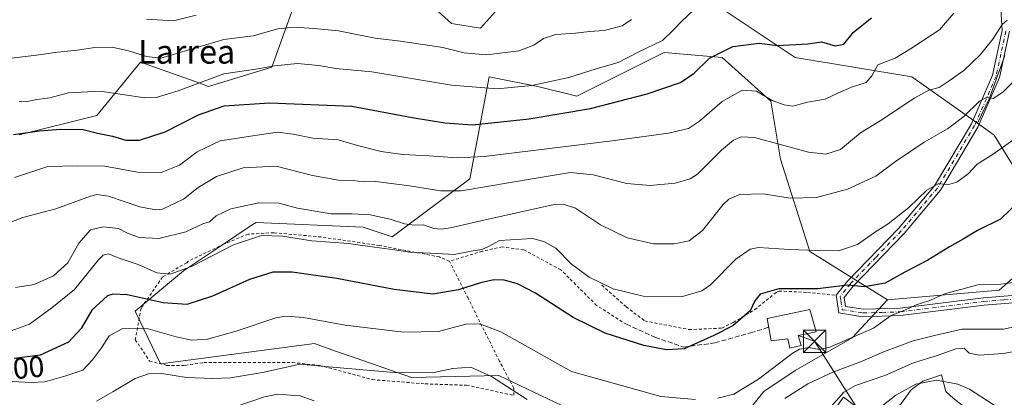
# Model space of a CAD drawing. Units: metres. Extents: x 620197 to 623625, y 4780389 to 4782763.
# Drawn here: x 620795 to 621127, y 4782417 to 4782544 of the extents above; entities that cross this region are included whole.
import ezdxf
from ezdxf.enums import TextEntityAlignment as Align

# ---------------------------------------------------------------- set-up
doc = ezdxf.new("R2010")
doc.units = ezdxf.units.M
doc.header["$MEASUREMENT"] = 0
for name, pattern in [('DGN Style 2', [1.6480167562047852, 0.988810053722871, -0.6592067024819142]), ('DGN Style 3', [2.307223458686699, 1.648016756204785, -0.6592067024819142]), ('DGN Style 4', [2.6384748266838614, 1.318413404963828, -0.6592067024819142, 0.001648016756204785, -0.6592067024819142])]:
    doc.linetypes.add(name, pattern=pattern)
for name, color, linetype, lineweight in [('Alambrada', 7, 'DGN Style 2', 0), ('Arbolado forestal CxS', 92, 'Continuous', 0), ('Comarca CxS', 21, 'Continuous', 0), ('Comunidad Autónoma CxS', 142, 'Continuous', 0), ('Corriente natural Cxs', 4, 'Continuous', 13), ('Curva de nivel maestra', 30, 'Continuous', 30), ('Curva de nivel normal', 30, 'Continuous', 0), ('Depósito de agua Cxs', 142, 'Continuous', 0), ('Municipio CxS', 4, 'Continuous', 0), ('Muro lineal', 1, 'DGN Style 3', 13), ('Pastizal CxS', 92, 'Continuous', 0), ('Pista pavimentada Cxs', 135, 'Continuous', 0), ('Pista pavimentada eje', 135, 'DGN Style 4', 0), ('Prado CxS', 92, 'Continuous', 0), ('Provincia CxS', 1, 'Continuous', 0), ('Rótulo de curva de nivel directora', 7, 'Continuous', 0), ('Tendido', 6, 'Continuous', 0), ('Texto cartográfico', 7, 'Continuous', 0), ('Torre de tendido puntual', 7, 'Continuous', 0)]:
    doc.layers.add(name, color=color, linetype=linetype, lineweight=lineweight)
doc.styles.add('Style-Arial', font='txt')

# ---------------------------------------------------------------- blocks, each defined once
blk = doc.blocks.new('*U8')
at = {"layer": 'Arbolado forestal CxS', "color": 92, "linetype": 'Continuous', "lineweight": 0}
for points in [[(621109.6190999999, 4782416.4345, 378.7357000000048), (621107.0966999996, 4782418.6415, 379.2736000000005), (621105.6120999996, 4782424.2707, 381.4177999999956), (621099.4243000001, 4782422.124500001, 380.7869000000064), (621095.4101, 4782419.254899999, 380.0693000000028), (621091.8268999998, 4782414.285300001, 378.9094000000041)], [(621080.9275000002, 4782410.4439, 381.0377000000008), (621072.6222999999, 4782416.715700001, 385.6388000000007), (621070.2467, 4782413.4615, 384.9045000000042)], [(621038.2631000001, 4782409.3619, 392.4282999999996), (621045.8517000005, 4782418.701099999, 393.9566999999952), (621056.3574999999, 4782425.705700001, 393.5546000000031), (621075.6201, 4782436.7961, 395.4802999999956), (621087.4408999998, 4782449.5397, 398.0970999999991), (621125.0538999997, 4782452.8103, 394.2265999999945), (621138.1365, 4782464.258300001, 395.6561999999976)], [(621136.5015000004, 4782483.881899999, 399.5412999999971), (621123.4181000004, 4782505.1413, 407.3365000000049), (621117.7830999997, 4782509.119100001, 409.0654000000068), (621121.7323000003, 4782517.346899999, 410.4333999999944), (621126.9858999997, 4782531.939300001, 413.2271999999939)]]:
    blk.add_polyline3d(points, dxfattribs=at)
blk = doc.blocks.new('*U11')
at = {"layer": 'Arbolado forestal CxS', "color": 92, "linetype": 'Continuous', "lineweight": 0}
for points in [[(621031.8393000001, 4782547.659299999, 429.5460000000021), (621056.3689000001, 4782531.3059, 424.3365999999951), (621095.6180999996, 4782524.765500001, 417.8475000000035), (621117.7830999997, 4782509.119100001, 409.0654000000068), (621123.4181000004, 4782505.1413, 407.3365000000049), (621136.5015000004, 4782483.881899999, 399.5412999999971)], [(621138.1365, 4782464.258300001, 395.6561999999976), (621125.0538999997, 4782452.8103, 394.2265999999945), (621087.4408999998, 4782449.5397, 398.0970999999991), (621061.2757000001, 4782465.8935, 405.5580999999947), (621051.4634999996, 4782496.9649, 414.0479999999953), (621048.1936999997, 4782516.587900001, 419.9294999999984), (621031.8393000001, 4782531.3059, 424.798299999995), (621012.2163000006, 4782532.943299999, 429.521900000007), (620982.7805000005, 4782518.222899999, 428.1612000000023), (620969.6967000002, 4782521.4937, 430.7562000000034), (620953.8843, 4782524.6569, 432.4655999999959), (620953.3435000004, 4782524.765100001, 432.5106999999989), (620946.8025000002, 4782490.4221, 417.8705000000046), (620920.6375000002, 4782470.798699999, 407.9064999999973), (620910.8249000004, 4782474.069300001, 408.3698000000004), (620874.8479000004, 4782475.7039, 407.7663999999932), (620873.5305000005, 4782474.8257, 407.520199999999), (620863.1864999998, 4782467.9299, 406.2459999999992), (620850.3174999999, 4782459.3509, 405.7516000000033), (620834.0686999997, 4782445.7227, 398.1598999999987), (620842.6146999998, 4782427.973300001, 391.5277999999962), (620894.4720999999, 4782434.8211, 392.9618999999948), (620901.5998999998, 4782432.326300001, 392.5387000000046), (620908.4546999997, 4782429.927300001, 392.132500000007), (620927.1782999998, 4782423.3739, 390.3068999999959), (620956.5543000001, 4782424.0887, 391.1670000000013), (620982.4886999996, 4782411.749100001, 391.4024000000064)], [(620795.0340999998, 4782505.186100001, 425.5871000000043), (620821.1989000002, 4782511.7281, 427.1217000000034), (620835.9171000002, 4782529.7163, 434.6092999999965), (620855.8919000002, 4782522.581900001, 430.7363999999943), (620858.8113000002, 4782521.5393, 429.6391000000004), (620880.0707, 4782528.081499999, 430.6236000000063), (620888.2474999996, 4782550.975500001, 439.9440999999933)], [(620922.5900999998, 4782559.1527, 443.5920000000042), (620940.5784999998, 4782542.799900001, 438.5780999999988), (620950.3903000001, 4782541.163699999, 438.4315999999963), (620963.4722999996, 4782555.8817, 442.0880000000034)]]:
    blk.add_polyline3d(points, dxfattribs=at)
blk = doc.blocks.new('*U12')
at = {"layer": 'Pastizal CxS', "color": 92, "linetype": 'Continuous', "lineweight": 0}
blk.add_polyline3d([(620982.4886999996, 4782411.749100001, 391.4024000000064), (620956.5543000001, 4782424.0887, 391.1670000000013), (620927.1782999998, 4782423.3739, 390.3068999999959), (620908.4546999997, 4782429.927300001, 392.132500000007), (620901.5998999998, 4782432.326300001, 392.5387000000046), (620894.4720999999, 4782434.8211, 392.9618999999948), (620842.6146999998, 4782427.973300001, 391.5277999999962), (620834.0686999997, 4782445.7227, 398.1598999999987), (620850.3174999999, 4782459.3509, 405.7516000000033), (620863.1864999998, 4782467.9299, 406.2459999999992), (620873.5305000005, 4782474.8257, 407.520199999999), (620874.8479000004, 4782475.7039, 407.7663999999932), (620910.8249000004, 4782474.069300001, 408.3698000000004), (620920.6375000002, 4782470.798699999, 407.9064999999973), (620946.8025000002, 4782490.4221, 417.8705000000046), (620953.3435000004, 4782524.765100001, 432.5106999999989), (620953.8843, 4782524.6569, 432.4655999999959), (620969.6967000002, 4782521.4937, 430.7562000000034), (620982.7805000005, 4782518.222899999, 428.1612000000023), (621012.2163000006, 4782532.943299999, 429.521900000007), (621031.8393000001, 4782531.3059, 424.798299999995), (621048.1936999997, 4782516.587900001, 419.9294999999984), (621051.4634999996, 4782496.9649, 414.0479999999953), (621061.2757000001, 4782465.8935, 405.5580999999947), (621087.4408999998, 4782449.5397, 398.0970999999991), (621075.6201, 4782436.7961, 395.4802999999956), (621056.3574999999, 4782425.705700001, 393.5546000000031), (621045.8517000005, 4782418.701099999, 393.9566999999952), (621038.2631000001, 4782409.3619, 392.4282999999996)], dxfattribs=at)
blk = doc.blocks.new('*U24')
at = {"layer": 'Prado CxS', "color": 92, "linetype": 'Continuous', "lineweight": 0}
blk.add_polyline3d([(621126.9858999997, 4782531.939300001, 413.2271999999939), (621121.7323000003, 4782517.346899999, 410.4333999999944), (621117.7830999997, 4782509.119100001, 409.0654000000068), (621095.6180999996, 4782524.765500001, 417.8475000000035), (621056.3689000001, 4782531.3059, 424.3365999999951), (621031.8393000001, 4782547.659299999, 429.5460000000021)], dxfattribs=at)
blk = doc.blocks.new('5TTEND')
at = {"layer": 'Corriente natural Cxs', "color": 7, "linetype": 'Continuous', "lineweight": 0}
for p, q in [((-0.375, 0.3754), (0.375, -0.3746)), ((0.3720000000000001, 0.3784000000000001), (-0.3720000000000001, -0.3776))]:
    blk.add_line(p, q, dxfattribs=at)
at = {"layer": 'Corriente natural Cxs', "color": 7, "linetype": 'Continuous', "lineweight": 0, "flags": 128}
blk.add_lwpolyline([(-0.375, -0.3746), (0.375, -0.3746), (0.375, 0.3754), (-0.375, 0.3754), (-0.3720000000000001, -0.3776)], dxfattribs=at)

msp = doc.modelspace()

# ---------------------------------------------------------------- linework, layer by layer
at = {"layer": 'Alambrada', "color": 7, "linetype": 'DGN Style 2', "lineweight": 0}
for points in [[(620939.9301000005, 4782462.600099999, 407.1680999999954), (620936.5701000001, 4782464.040100001, 408.8960999999982), (620916.3701, 4782467.890100001, 410.7541000000056), (620896.6501000002, 4782470.770099999, 411.8043000000035), (620880.7701000003, 4782472.210100001, 409.2926000000007), (620872.1201, 4782471.7301, 412.281799999997), (620863.9401000004, 4782468.370100001, 407.1215999999986), (620851.9200999998, 4782462.590100001, 418.1622999999963), (620851.4401000004, 4782462.110099999, 418.413400000005), (620843.2600999996, 4782457.300100001, 422.1772000000056), (620836.0500999996, 4782446.720100001, 414.343200000003), (620834.1201, 4782436.140100001, 409.5130999999965), (620838.9401000004, 4782428.920100001, 399.4732999999979), (620844.7100999998, 4782427.4801, 394.6037999999971), (620850.9600999998, 4782427.4801, 393.638300000006), (620857.2100999998, 4782428.440099999, 393.9649000000064), (620887.0301000001, 4782428.450099999, 394.9706000000006), (620896.1700999998, 4782427.4901, 392.7375000000029), (620913.9700999996, 4782422.6801, 392.1827000000048), (620931.7600999996, 4782421.2401, 391.8377999999939), (620945.7100999998, 4782420.7601, 392.9893000000012), (620961.5800999999, 4782417.390100001, 394.081600000005), (620961.5800999999, 4782419.800100001, 393.0681000000041), (620956.7701000003, 4782428.940099999, 392.7427000000025), (620946.1901000004, 4782450.100099999, 398.6940999999933), (620939.9301000005, 4782462.600099999, 407.1680999999954)], [(620999.5100999996, 4782441.3301, 402.5948000000063), (620989.4700999996, 4782447.700099999, 420.2623000000021), (620977.4501, 4782459.720100001, 405.3702999999951), (620964.9401000004, 4782466.450099999, 404.321100000001), (620957.7301000003, 4782467.4101, 411.1138000000064), (620950.9901000002, 4782465.970100001, 411.5755000000063), (620939.9301000005, 4782462.600099999, 407.1680999999954)], [(620991.2901, 4782454.470100001, 420.1959000000061), (620999.4700999996, 4782447.2601, 408.2964999999967), (621005.7200999996, 4782442.450099999, 402.7771999999969), (621020.6300999997, 4782439.5601, 401.8766999999934), (621031.6901000004, 4782440.040100001, 400.9137999999948), (621035.5401, 4782441.970100001, 400.7547999999952), (621042.7600999996, 4782446.300100001, 399.7786000000052), (621049.9700999996, 4782452.0701, 399.992499999993), (621050.9301000005, 4782452.550100001, 400.0966000000044), (621060.5500999996, 4782452.0701, 400.3041999999987), (621070.1700999998, 4782451.110099999, 402.8274999999995)]]:
    msp.add_polyline3d(points, dxfattribs=at)
at = {"layer": 'Arbolado forestal CxS', "color": 92, "linetype": 'Continuous', "lineweight": 0}
for points in [[(620922.5900999998, 4782559.1527, 443.5920000000042), (620940.5784999998, 4782542.799900001, 438.5780999999988), (620950.3903000001, 4782541.163699999, 438.4315999999963), (620963.4722999996, 4782555.8817, 442.0880000000034)], [(620795.0340999998, 4782505.186100001, 425.5871000000043), (620821.1989000002, 4782511.7281, 427.1217000000034), (620835.9171000002, 4782529.7163, 434.6092999999965), (620855.8919000002, 4782522.581900001, 430.7363999999943), (620858.8113000002, 4782521.5393, 429.6391000000004), (620880.0707, 4782528.081499999, 430.6236000000063), (620888.2474999996, 4782550.975500001, 439.9440999999933)], [(621031.8393000001, 4782547.659299999, 429.5460000000021), (621056.3689000001, 4782531.3059, 424.3365999999951), (621095.6180999996, 4782524.765500001, 417.8475000000035), (621117.7830999997, 4782509.119100001, 409.0654000000068)], [(621087.4408999998, 4782449.5397, 398.0970999999991), (621061.2757000001, 4782465.8935, 405.5580999999947), (621051.4634999996, 4782496.9649, 414.0479999999953), (621048.1936999997, 4782516.587900001, 419.9294999999984), (621031.8393000001, 4782531.3059, 424.798299999995), (621012.2163000006, 4782532.943299999, 429.521900000007), (620982.7805000005, 4782518.222899999, 428.1612000000023), (620969.6967000002, 4782521.4937, 430.7562000000034), (620953.8843, 4782524.6569, 432.4655999999959), (620953.3435000004, 4782524.765100001, 432.5106999999989), (620946.8025000002, 4782490.4221, 417.8705000000046), (620920.6375000002, 4782470.798699999, 407.9064999999973), (620910.8249000004, 4782474.069300001, 408.3698000000004), (620874.8479000004, 4782475.7039, 407.7663999999932), (620873.5305000005, 4782474.8257, 407.520199999999), (620863.1864999998, 4782467.9299, 406.2459999999992), (620850.3174999999, 4782459.3509, 405.7516000000033), (620834.0686999997, 4782445.7227, 398.1598999999987), (620842.6146999998, 4782427.973300001, 391.5277999999962), (620894.4720999999, 4782434.8211, 392.9618999999948), (620901.5998999998, 4782432.326300001, 392.5387000000046), (620908.4546999997, 4782429.927300001, 392.132500000007), (620927.1782999998, 4782423.3739, 390.3068999999959), (620956.5543000001, 4782424.0887, 391.1670000000013), (620982.4886999996, 4782411.749100001, 391.4024000000064)], [(621126.9858999997, 4782531.939300001, 413.2271999999939), (621121.7323000003, 4782517.346899999, 410.4333999999944), (621117.7830999997, 4782509.119100001, 409.0654000000068)], [(621117.7830999997, 4782509.119100001, 409.0654000000068), (621123.4181000004, 4782505.1413, 407.3365000000049), (621136.5015000004, 4782483.881899999, 399.5412999999971), (621138.1365, 4782464.258300001, 395.6561999999976), (621125.0538999997, 4782452.8103, 394.2265999999945), (621087.4408999998, 4782449.5397, 398.0970999999991)], [(621087.4408999998, 4782449.5397, 398.0970999999991), (621075.6201, 4782436.7961, 395.4802999999956), (621056.3574999999, 4782425.705700001, 393.5546000000031), (621045.8517000005, 4782418.701099999, 393.9566999999952), (621038.2631000001, 4782409.3619, 392.4282999999996), (621030.6754999999, 4782399.439099999, 389.2958999999973), (621014.3318999996, 4782399.439099999, 389.3359000000055), (621012.3459000001, 4782390.504899999, 384.2256000000052), (621011.9962999999, 4782388.932499999, 383.2912999999971), (621019.0011, 4782382.5123, 381.0639999999985), (621043.5166999997, 4782383.679099999, 380.8987000000052), (621062.0289000003, 4782393.063100001, 380.3989000000001)], [(621113.6552999998, 4782413.2839, 378.3730000000069), (621109.6190999999, 4782416.4345, 378.7357000000048), (621107.0966999996, 4782418.6415, 379.2736000000005), (621105.6120999996, 4782424.2707, 381.4177999999956), (621099.4243000001, 4782422.124500001, 380.7869000000064), (621095.4101, 4782419.254899999, 380.0693000000028), (621091.8268999998, 4782414.285300001, 378.9094000000041), (621084.3957000002, 4782409.4979, 379.7309999999998), (621080.9275000002, 4782410.4439, 381.0377000000008), (621072.6222999999, 4782416.715700001, 385.6388000000007), (621070.2467, 4782413.4615, 384.9045000000042), (621068.1410999997, 4782410.054300001, 384.2789000000048), (621066.4769000001, 4782406.0811, 383.2406999999948), (621065.0636999998, 4782402.642899999, 382.3806999999942), (621063.4477000004, 4782398.188100001, 381.3806999999942), (621062.0289000003, 4782393.063100001, 380.3989000000001)]]:
    msp.add_polyline3d(points, dxfattribs=at)
at = {"layer": 'Comarca CxS', "color": 21, "linetype": 'Continuous', "lineweight": 0}
msp.add_3dface([(623625.1400009498, 4780449.589982165), (620238.0400009258, 4780388.929982164), (620197.1400009242, 4782702.509982143), (623583.1200009505, 4782763.199982142)], dxfattribs=at)
at = {"layer": 'Comunidad Autónoma CxS', "color": 142, "linetype": 'Continuous', "lineweight": 0}
msp.add_3dface([(623625.1400009498, 4780449.589982165), (620238.0400009258, 4780388.929982164), (620197.1400009242, 4782702.509982143), (623583.1200009505, 4782763.199982142)], dxfattribs=at)
at = {"layer": 'Curva de nivel maestra', "color": 30, "linetype": 'Continuous', "lineweight": 30, "flags": 128}
for points, elevation in [([(620793.0599999996, 4782505.280099999), (620801.8799999999, 4782506.610099999), (620809, 4782507.1601), (620816.54, 4782506.9801), (620821.4000000004, 4782505.7601), (620826.4699999997, 4782504.770099999), (620830.9000000004, 4782503.4301), (620835.5800000001, 4782503.460100001), (620844.2000000002, 4782506.200099999), (620855.3600000005, 4782511.950099999), (620864, 4782515.0001), (620879.2800000003, 4782515.960100001), (620907.0099999999, 4782514.850099999), (620927.3799999999, 4782511.040100001), (620938.3300000001, 4782509.280099999), (620947.6699999999, 4782508.640100001), (620966.7400000002, 4782510.630100001), (620987.4699999997, 4782514.140100001), (621006.5300000003, 4782519.040100001), (621017.7000000002, 4782522.880100001), (621022.3700000001, 4782525.9801), (621027.5700000003, 4782531.020099999), (621035.4000000004, 4782534.950099999), (621044.2800000003, 4782536.170100001), (621050.4000000004, 4782535.360099999), (621060.6799999997, 4782535.870100001), (621065.2300000006, 4782536.620100001), (621069.8600000005, 4782535.200099999), (621072.7599999999, 4782535.790100001), (621075.9800000006, 4782539.8301), (621082.0700000003, 4782544.640100001)], 425), ([(621131.9500000002, 4782482.940099999), (621125.5, 4782476.8201), (621117.8099999996, 4782472.9901), (621113.0099999999, 4782470.0601), (621108.3399999999, 4782467.5001), (621101.0099999999, 4782462.970100001), (621093.3399999999, 4782458.890100001), (621086.6900000004, 4782455.190099999), (621079.7199999997, 4782453.940099999), (621073.9800000006, 4782454.5101), (621064, 4782453.2501), (621050.8399999999, 4782453.280099999), (621044.5999999996, 4782451.440099999), (621042.8200000003, 4782449.270099999), (621041.1799999997, 4782445.8201), (621035.4000000004, 4782440.790100001), (621029, 4782437.600099999), (621019, 4782433.030099999), (621013.0199999996, 4782432.7601), (621005.4199999999, 4782434.1601), (620992.3600000005, 4782438.3201), (620981.6299999999, 4782443.610099999), (620968.8700000001, 4782451.8201), (620962.8099999996, 4782455.020099999), (620958.3600000005, 4782456.1801), (620954.8399999999, 4782456.3201), (620950.3300000001, 4782455.280099999), (620943, 4782452.9101), (620934.3300000001, 4782451.4801), (620921.3200000003, 4782453.020099999), (620901.9500000002, 4782456.800100001), (620886.9900000002, 4782458.9101), (620880.4600000001, 4782458.9001), (620872.5300000003, 4782456.420100001), (620860.1699999999, 4782450.790100001), (620851.4800000006, 4782448.030099999), (620843.4600000001, 4782448.5601), (620831.3700000001, 4782451.2301), (620826.5199999996, 4782451.540100001), (620824.7599999999, 4782450.9001), (620819.4600000001, 4782446.0801), (620815.8300000001, 4782439.880100001), (620811.5599999996, 4782435.280099999), (620802.0700000003, 4782430.9101), (620793.3499999996, 4782429.840100001)], 400)]:
    msp.add_lwpolyline(points, dxfattribs=dict(at, elevation=elevation))
at = {"layer": 'Curva de nivel normal', "color": 30, "linetype": 'Continuous', "lineweight": 0, "flags": 128}
for points, elevation in [([(620793.3899999997, 4782490.84), (620804.6699999999, 4782494.560000001), (620814.6799999997, 4782494.76), (620823.8399999999, 4782494.680000001), (620834.8300000001, 4782492.619999999), (620842.79, 4782492.470000001), (620849, 4782494.99), (620855, 4782499.480000001), (620862.6699999999, 4782503.17), (620875.1699999999, 4782505.15), (620882.0099999999, 4782506.060000001), (620887.2400000002, 4782505.439999999), (620893.9299999997, 4782504.09), (620902.4199999999, 4782503.52), (620909.4000000004, 4782501.52), (620916.8799999999, 4782499.560000001), (620924.2800000003, 4782498.619999999), (620932.9500000002, 4782498.119999999), (620942.6699999999, 4782497.480000001), (620951.5899999999, 4782497.930000001), (620994.75, 4782503.220000001), (621013.75, 4782505.76), (621020.4400000004, 4782507.359999999), (621024.1900000004, 4782509.84), (621031.75, 4782516.460000001), (621038.5199999996, 4782520.24), (621043.3300000001, 4782519.960000001), (621048.6699999999, 4782516.76), (621052.6900000004, 4782515.310000001), (621055.5599999996, 4782514.859999999), (621060.5599999996, 4782516.279999999), (621066.5, 4782517.189999999), (621070.7599999999, 4782519.26), (621075.3099999996, 4782521.27), (621080.2400000002, 4782522.82), (621082.2100000001, 4782525.100000001), (621084.2300000006, 4782528.810000001), (621090.0800000001, 4782531.01), (621095.2599999999, 4782534.220000001), (621104.9600000001, 4782540.619999999), (621109.8499999996, 4782546.279999999)], 420), ([(620795, 4782516.49), (620797.3300000001, 4782516.289999999), (620801, 4782517.119999999), (620805.3300000001, 4782517.710000001), (620811.6699999999, 4782519.430000001), (620822.3300000001, 4782519.980000001), (620837.29, 4782517.74), (620841.1399999997, 4782517.810000001), (620848.5, 4782520.01), (620863.9100000003, 4782525.810000001), (620875.3399999999, 4782527.49), (620881.04, 4782528.470000001), (620888.7400000002, 4782529.279999999), (620895.8899999997, 4782528.59), (620901.6100000005, 4782527.550000001), (620913.7999999998, 4782526.460000001), (620940.5999999996, 4782521.939999999), (620956.0199999996, 4782520.699999999), (620967.6500000004, 4782521.83), (620980.1299999999, 4782524.49), (620989.3899999997, 4782527.52), (620996.7599999999, 4782529.59), (621003.6699999999, 4782533.25), (621011.6699999999, 4782537.02), (621015.2100000001, 4782540.350000001), (621018.1900000004, 4782543.57), (621022.2100000001, 4782547.34)], 430), ([(620789.04, 4782474.57), (620796.1900000004, 4782477.359999999), (620807.3799999999, 4782480.24), (620819.0199999996, 4782484.49), (620821.1900000004, 4782485.140000001), (620825.0800000001, 4782484.58), (620835.6900000004, 4782480.91), (620841.0499999998, 4782479.880000001), (620843.3300000001, 4782480.17), (620850.3300000001, 4782483.560000001), (620855.3300000001, 4782487.460000001), (620861.5099999999, 4782491.140000001), (620870.4100000003, 4782494.060000001), (620881.6100000005, 4782494.609999999), (620893.8499999996, 4782491.52), (620902.5899999999, 4782489.930000001), (620907.4600000001, 4782489.77), (620910.8499999996, 4782489.41), (620915.1699999999, 4782489.480000001), (620926.5099999999, 4782488.029999999), (620936.9199999999, 4782486.310000001), (620943.9100000003, 4782486.289999999), (620969.1900000004, 4782490.609999999), (620980.7199999997, 4782492.5), (620988.3300000001, 4782491.74), (620999.6699999999, 4782488.850000001), (621007.5800000001, 4782488.100000001), (621015.9900000002, 4782488.939999999), (621020.9600000001, 4782490.350000001), (621023.5199999996, 4782491.970000001), (621031.6100000005, 4782500.039999999), (621035.5700000003, 4782503.42), (621038.2300000006, 4782504.57), (621042.7199999997, 4782504.27), (621060.8700000001, 4782499.32), (621066.6799999997, 4782498.730000001), (621071.6799999997, 4782500.27), (621078.3399999999, 4782505.890000001), (621085.0199999996, 4782509.939999999), (621096.7000000002, 4782517.67), (621101.3499999996, 4782520.26), (621104.8200000003, 4782521.140000001), (621108.2699999996, 4782523.430000001), (621113.1600000003, 4782526.91), (621118.6799999997, 4782532.140000001), (621122.9199999999, 4782537.449999999), (621126.0899999999, 4782542.439999999), (621127.7999999998, 4782543.890000001)], 415), ([(621001.2999999998, 4782544.15), (620998.1299999999, 4782542.01), (620992.0800000001, 4782540.369999999), (620987.0999999996, 4782540.01), (620982.3300000001, 4782539.439999999), (620975.75, 4782539.029999999), (620971.5599999996, 4782537.65), (620968.3600000005, 4782535.470000001), (620963.2800000003, 4782533.58), (620952.4400000004, 4782532.16), (620944.9000000004, 4782532.9), (620937.6799999997, 4782534.680000001), (620923.4900000002, 4782536.83), (620914.8700000001, 4782537.810000001), (620902.5599999996, 4782540.300000001), (620894.3700000001, 4782541.039999999), (620887.5899999999, 4782541.560000001), (620882.1100000005, 4782540.939999999), (620873.79, 4782538.59), (620863.9500000002, 4782537.33), (620842.7199999997, 4782531.060000001), (620837.8399999999, 4782531.59), (620831.8300000001, 4782533.49), (620826.3300000001, 4782534.77), (620819.7199999997, 4782534.560000001), (620814.6600000003, 4782533.76), (620807.9100000003, 4782533.140000001), (620800.7999999998, 4782532.060000001), (620792.4400000004, 4782531.060000001)], 435), ([(620837.9100000003, 4782544.220000001), (620847.0199999996, 4782543.600000001), (620854.6699999999, 4782545.52)], 440), ([(621133.79, 4782527.279999999), (621126.3399999999, 4782519.65), (621123.0099999999, 4782517.41), (621121.04, 4782517.880000001), (621118.4699999997, 4782516.52), (621113.2300000006, 4782511.359999999), (621107.6600000003, 4782507.25), (621099.7800000003, 4782502.730000001), (621090.1399999997, 4782496.220000001), (621083.4900000002, 4782491.25), (621074.0199999996, 4782486.84), (621063.5300000003, 4782484.140000001), (621054.7300000006, 4782483.83), (621045.5599999996, 4782485.27), (621037.6200000001, 4782485.07), (621034.04, 4782483.5), (621032.1500000004, 4782481.67), (621025.2100000001, 4782473.01), (621020.7199999997, 4782469.51), (621015.6699999999, 4782468.470000001), (621008.6200000001, 4782468.49), (620999.8300000001, 4782470.470000001), (620990.8200000003, 4782474.83), (620982.3300000001, 4782480.5), (620978.1900000004, 4782481.869999999), (620974.7000000002, 4782481.560000001), (620953, 4782476.77), (620940.3300000001, 4782473.859999999), (620937.1399999997, 4782473.439999999), (620934.6600000003, 4782473.67), (620931.2300000006, 4782474.91), (620928.2000000002, 4782474.800000001), (620924.79, 4782475.210000001), (620919.9800000006, 4782476.779999999), (620913.2400000002, 4782478.25), (620907.1100000005, 4782478.619999999), (620900.0899999999, 4782478.560000001), (620888.7699999996, 4782480.449999999), (620882.5899999999, 4782482.140000001), (620875.7100000001, 4782482.34), (620866.2599999999, 4782480.220000001), (620861.3300000001, 4782477.949999999), (620859.0899999999, 4782475.890000001), (620856.8700000001, 4782475.210000001), (620851.1699999999, 4782472.51), (620842.0599999996, 4782470.25), (620835.4800000006, 4782470.560000001), (620831.7100000001, 4782471.99), (620828.4299999997, 4782473.630000001), (620823.3300000001, 4782474.220000001), (620819, 4782473.130000001), (620815.0700000003, 4782468.74), (620811.3399999999, 4782462.039999999), (620806.5899999999, 4782457.66), (620800.0499999998, 4782454.76), (620793.7300000006, 4782453.74)], 410), ([(620789.8600000005, 4782438.210000001), (620798.5, 4782441.369999999), (620806.0300000003, 4782446.92), (620813.6399999997, 4782453.01), (620821.7100000001, 4782463.02), (620823.3099999996, 4782464.67), (620825.1299999999, 4782465.130000001), (620828.3899999997, 4782463.730000001), (620835.1100000005, 4782461.449999999), (620841.3700000001, 4782458.710000001), (620845.8899999997, 4782458.24), (620853.0300000003, 4782460.779999999), (620867.1399999997, 4782468.07), (620876.6200000001, 4782471.26), (620883.6399999997, 4782471.09), (620893.5800000001, 4782469.5), (620905.9400000004, 4782468.550000001), (620914.7199999997, 4782467.289999999), (620921.4199999999, 4782466.449999999), (620926.5300000003, 4782465.630000001), (620935.6699999999, 4782465.220000001), (620941.4900000002, 4782464.9), (620947.29, 4782466), (620950.8200000003, 4782466.58), (620953.0700000003, 4782467.58), (620956.7400000002, 4782469.58), (620967.8700000001, 4782470.210000001), (620971.75, 4782469.24), (620975.7199999997, 4782467.039999999), (620980.9900000002, 4782461.66), (620986.9900000002, 4782457.27), (620995.0899999999, 4782453.33), (621005.1699999999, 4782450.789999999), (621018.4400000004, 4782450.689999999), (621024.9800000006, 4782452.67), (621027.8200000003, 4782454.66), (621036.4199999999, 4782463.26), (621041.2699999996, 4782466.609999999), (621044, 4782467.210000001), (621054.5199999996, 4782466.58), (621063.7400000002, 4782466.26), (621070.9400000004, 4782466.109999999), (621077.3200000003, 4782468.220000001), (621082.75, 4782472.060000001), (621087.6799999997, 4782475.16), (621094.6799999997, 4782480.720000001), (621100.7100000001, 4782486.58), (621104.7800000003, 4782488.850000001), (621107.6399999997, 4782488.33), (621110.8399999999, 4782489.279999999), (621114.6100000005, 4782492.08), (621117.6799999997, 4782495.33), (621123.0099999999, 4782498.720000001), (621129.6799999997, 4782503.439999999)], 405), ([(621030.3300000001, 4782416.449999999), (621035.6699999999, 4782417.76), (621044, 4782422.779999999), (621055.3399999999, 4782431.5), (621057.8399999999, 4782432.970000001), (621061.0099999999, 4782433.550000001), (621064.5999999996, 4782432.84), (621068.0599999996, 4782433.66), (621082.7300000006, 4782440.060000001), (621088.6900000004, 4782444.33), (621093.3600000005, 4782446.130000001), (621097.0999999996, 4782447.890000001), (621101.3399999999, 4782449.279999999), (621106.9699999997, 4782451.689999999), (621112.5199999996, 4782453.230000001), (621117.8700000001, 4782454.59), (621125.6100000005, 4782454.859999999), (621130.6900000004, 4782455.51)], 395), ([(620788.7199999997, 4782422.279999999), (620799.0099999999, 4782421.699999999), (620803.6900000004, 4782421.92), (620810.6799999997, 4782423.949999999), (620816.4600000001, 4782425.82), (620819.6600000003, 4782429.34), (620822.7599999999, 4782433.4), (620825.3399999999, 4782437.390000001), (620829.8600000005, 4782439.890000001), (620838.4500000002, 4782439.82), (620847.8600000005, 4782437.100000001), (620853.1100000005, 4782436.02), (620858.4400000004, 4782436.359999999), (620868.1100000005, 4782438.980000001), (620881.4500000002, 4782443.52), (620884.8099999996, 4782444.109999999), (620890.79, 4782443.630000001), (620904.7800000003, 4782441.050000001), (620924.4900000002, 4782438.710000001), (620936.29, 4782438.880000001), (620945.4900000002, 4782441.32), (620950.0199999996, 4782441.5), (620957.2199999997, 4782438.779999999), (620981, 4782425.369999999), (621011.0800000001, 4782417), (621022.7800000003, 4782415.949999999)], 395), ([(621052.9199999999, 4782416.32), (621060.6100000005, 4782421.230000001), (621069.0499999998, 4782425.230000001), (621078.3899999997, 4782428.67), (621086.4100000003, 4782432.130000001), (621096.1100000005, 4782435.720000001), (621103.3399999999, 4782437.52), (621112.6299999999, 4782439.680000001), (621126.5, 4782439.720000001), (621133.2999999998, 4782441.140000001)], 390), ([(621067.7699999996, 4782412.880000001), (621072.7800000003, 4782418.42), (621076.6799999997, 4782420.689999999), (621086.5999999996, 4782424.08), (621096.2599999999, 4782428.34), (621104.1699999999, 4782430.84), (621110.4500000002, 4782433.109999999), (621113.2400000002, 4782433.24), (621115.0300000003, 4782431.59), (621118.3099999996, 4782430.92), (621126.5700000003, 4782431.470000001), (621134.6500000004, 4782433.050000001)], 385), ([(620821, 4782415.369999999), (620826.5800000001, 4782418.58), (620834.1200000001, 4782423.100000001), (620838.5899999999, 4782424.600000001), (620843.0800000001, 4782424.789999999), (620851.3499999996, 4782423.359999999), (620860.1900000004, 4782423.100000001), (620866.1500000004, 4782423.24), (620877, 4782425.119999999), (620889.6299999999, 4782427.930000001), (620899.2300000006, 4782426.970000001), (620921.2599999999, 4782425.119999999), (620934.2300000006, 4782424.99), (620941.0300000003, 4782426.380000001), (620947.1299999999, 4782426.92), (620954.0599999996, 4782423.779999999), (620966.0899999999, 4782416.02)], 390), ([(621082.0099999999, 4782410.91), (621090.3300000001, 4782417.390000001), (621096.9600000001, 4782421.09), (621104.0199999996, 4782422.52), (621111.1299999999, 4782421.100000001), (621115.0999999996, 4782419.430000001), (621129.4699999997, 4782410.17)], 380), ([(620867.7199999997, 4782413.5), (620877.6600000003, 4782416.92), (620882.1399999997, 4782417.82), (620886.4000000004, 4782417.480000001), (620889.3200000003, 4782417.27), (620894.3300000001, 4782415.560000001)], 385)]:
    msp.add_lwpolyline(points, dxfattribs=dict(at, elevation=elevation))
at = {"layer": 'Depósito de agua Cxs', "color": 142, "linetype": 'Continuous', "lineweight": 0, "elevation": 399.9842999999963, "flags": 128}
msp.add_lwpolyline([(621057.4001000002, 4782437.530099999), (621058.4401000004, 4782434.1801), (621054.5301000001, 4782433.3101), (621053.8701, 4782436.4801), (621048.2401000002, 4782435.7601), (621046.8901000004, 4782443.2501), (621061.2801000001, 4782446.3101), (621063.3901000004, 4782438.840100001)], close=True, dxfattribs=at)
at = {"layer": 'Depósito de agua Cxs', "color": 142, "linetype": 'Continuous', "lineweight": 0}
msp.add_polyline3d([(621057.4001000002, 4782437.530099999, 399.9842999999965), (621058.4401000004, 4782434.1801, 397.2975000000006), (621054.5301000001, 4782433.3101, 397.1781999999948), (621053.8701, 4782436.4801, 399.3772999999928), (621048.2401000002, 4782435.7601, 398.8135000000038), (621046.8901000004, 4782443.2501, 399.4777999999933), (621061.2801000001, 4782446.3101, 398.5872999999993), (621063.3901000004, 4782438.840100001, 398.6052000000054), (621057.4001000002, 4782437.530099999, 399.9842999999965)], dxfattribs=at)
at = {"layer": 'Municipio CxS', "color": 4, "linetype": 'Continuous', "lineweight": 0}
msp.add_3dface([(623625.1400009498, 4780449.589982165), (620238.0400009258, 4780388.929982164), (620197.1400009242, 4782702.509982143), (623583.1200009505, 4782763.199982142)], dxfattribs=at)
at = {"layer": 'Muro lineal', "color": 1, "linetype": 'DGN Style 3', "lineweight": 13}
msp.add_polyline3d([(620999.5100999996, 4782441.3301, 402.5948000000063), (621009.1300999997, 4782437.0001, 401.3383999999933), (621018.7500999998, 4782433.640100001, 400.6992999999929), (621029.3300999999, 4782435.0801, 400.4263000000064), (621041.3601000002, 4782438.450099999, 399.5583999999944), (621047.4101, 4782440.340100001, 399.4707999999956)], dxfattribs=at)
at = {"layer": 'Pastizal CxS', "color": 92, "linetype": 'Continuous', "lineweight": 0}
for points in [[(620963.4722999996, 4782555.8817, 442.0880000000034), (620950.3903000001, 4782541.163699999, 438.4315999999963), (620940.5784999998, 4782542.799900001, 438.5780999999988), (620922.5900999998, 4782559.1527, 443.5920000000042)], [(620922.5900999998, 4782559.1527, 443.5920000000042), (620940.5784999998, 4782542.799900001, 438.5780999999988), (620950.3903000001, 4782541.163699999, 438.4315999999963), (620963.4722999996, 4782555.8817, 442.0880000000034)], [(620888.2474999996, 4782550.975500001, 439.9440999999933), (620880.0707, 4782528.081499999, 430.6236000000063), (620858.8113000002, 4782521.5393, 429.6391000000004), (620855.8919000002, 4782522.581900001, 430.7363999999943), (620835.9171000002, 4782529.7163, 434.6092999999965), (620821.1989000002, 4782511.7281, 427.1217000000034), (620795.0340999998, 4782505.186100001, 425.5871000000043)], [(620795.0340999998, 4782505.186100001, 425.5871000000043), (620821.1989000002, 4782511.7281, 427.1217000000034), (620835.9171000002, 4782529.7163, 434.6092999999965), (620855.8919000002, 4782522.581900001, 430.7363999999943), (620858.8113000002, 4782521.5393, 429.6391000000004), (620880.0707, 4782528.081499999, 430.6236000000063), (620888.2474999996, 4782550.975500001, 439.9440999999933)], [(621087.4408999998, 4782449.5397, 398.0970999999991), (621061.2757000001, 4782465.8935, 405.5580999999947), (621051.4634999996, 4782496.9649, 414.0479999999953), (621048.1936999997, 4782516.587900001, 419.9294999999984), (621031.8393000001, 4782531.3059, 424.798299999995), (621012.2163000006, 4782532.943299999, 429.521900000007), (620982.7805000005, 4782518.222899999, 428.1612000000023), (620969.6967000002, 4782521.4937, 430.7562000000034), (620953.8843, 4782524.6569, 432.4655999999959), (620953.3435000004, 4782524.765100001, 432.5106999999989), (620946.8025000002, 4782490.4221, 417.8705000000046), (620920.6375000002, 4782470.798699999, 407.9064999999973), (620910.8249000004, 4782474.069300001, 408.3698000000004), (620874.8479000004, 4782475.7039, 407.7663999999932), (620873.5305000005, 4782474.8257, 407.520199999999), (620863.1864999998, 4782467.9299, 406.2459999999992), (620850.3174999999, 4782459.3509, 405.7516000000033), (620834.0686999997, 4782445.7227, 398.1598999999987), (620842.6146999998, 4782427.973300001, 391.5277999999962), (620894.4720999999, 4782434.8211, 392.9618999999948), (620901.5998999998, 4782432.326300001, 392.5387000000046), (620908.4546999997, 4782429.927300001, 392.132500000007), (620927.1782999998, 4782423.3739, 390.3068999999959), (620956.5543000001, 4782424.0887, 391.1670000000013), (620982.4886999996, 4782411.749100001, 391.4024000000064)], [(621087.4408999998, 4782449.5397, 398.0970999999991), (621075.6201, 4782436.7961, 395.4802999999956), (621056.3574999999, 4782425.705700001, 393.5546000000031), (621045.8517000005, 4782418.701099999, 393.9566999999952), (621038.2631000001, 4782409.3619, 392.4282999999996), (621030.6754999999, 4782399.439099999, 389.2958999999973), (621014.3318999996, 4782399.439099999, 389.3359000000055), (621012.3459000001, 4782390.504899999, 384.2256000000052), (621011.9962999999, 4782388.932499999, 383.2912999999971), (621019.0011, 4782382.5123, 381.0639999999985), (621043.5166999997, 4782383.679099999, 380.8987000000052), (621062.0289000003, 4782393.063100001, 380.3989000000001)]]:
    msp.add_polyline3d(points, dxfattribs=at)
at = {"layer": 'Pista pavimentada Cxs', "color": 135, "linetype": 'Continuous', "lineweight": 0}
for points in [[(621134.0100999996, 4782448.920100001, 401.0078000000067), (621120.0301000001, 4782447.7501, 402.4493999999977), (621091.8901000004, 4782444.270099999, 410.0267000000022), (621079.1201, 4782443.9001, 402.9158000000025), (621071.1101000002, 4782445.170100001, 399.332699999999), (621070.1801000005, 4782451.110099999, 402.8291999999929), (621074.0201000003, 4782455.8201, 412.2369000000036), (621091.1801000005, 4782473.6501, 419.0371000000014), (621103.2600999996, 4782488.0101, 410.6670000000013), (621115.7100999998, 4782508.920100001, 413.9995000000054), (621122.8501000004, 4782525.3101, 422.4664000000049), (621126.0900999998, 4782540.360099999, 422.5690000000032), (621125.3601000002, 4782553.040100001, 418.3928000000014), (621121.3901000004, 4782559.940099999, 420.9282999999996), (621115.9401000004, 4782561.5801, 422.047900000005), (621106.6801000005, 4782559.110099999, 422.7136000000028), (621092.4301000005, 4782557.350099999, 424.2497000000003), (621075.4901000002, 4782558.1801, 427.477899999998), (621058.0601000005, 4782560.6801, 430.9946000000054), (621041.3701, 4782563.0101, 433.2399000000005), (621027.4200999998, 4782566.530099999, 439.7563999999985)], [(621134.0100999996, 4782448.920100001, 401.0078000000067), (621120.0301000001, 4782447.7501, 402.4493999999977), (621091.8901000004, 4782444.270099999, 410.0267000000022), (621079.1201, 4782443.9001, 402.9158000000025), (621071.1101000002, 4782445.170100001, 399.332699999999), (621070.1801000005, 4782451.110099999, 402.8291999999929), (621074.0201000003, 4782455.8201, 412.2369000000036), (621091.1801000005, 4782473.6501, 419.0371000000014), (621103.2600999996, 4782488.0101, 410.6670000000013), (621115.7100999998, 4782508.920100001, 413.9995000000054), (621122.8501000004, 4782525.3101, 422.4664000000049), (621126.0900999998, 4782540.360099999, 422.5690000000032), (621125.3601000002, 4782553.040100001, 418.3928000000014)], [(621128.6101000002, 4782540.170100001, 424.2991999999941), (621125.2401000002, 4782524.540100001, 421.6407999999938), (621117.9401000004, 4782507.780099999, 413.2912000000069), (621105.3000999996, 4782486.550100001, 410.7235999999975), (621093.0401, 4782471.970100001, 418.3562999999995), (621075.8901000004, 4782454.1601, 412.977899999998), (621072.8300999999, 4782450.390100001, 402.7881999999955), (621073.3000999996, 4782447.350099999, 399.5754000000015), (621079.2801000001, 4782446.4001, 405.4924000000028), (621091.6901000004, 4782446.770099999, 412.3231999999989), (621119.7801000001, 4782450.2401, 403.9968999999983), (621133.5701000001, 4782451.390100001, 403.9829000000027)], [(621128.6101000002, 4782540.170100001, 424.2991999999941), (621125.2401000002, 4782524.540100001, 421.6407999999938), (621117.9401000004, 4782507.780099999, 413.2912000000069), (621105.3000999996, 4782486.550100001, 410.7235999999975), (621093.0401, 4782471.970100001, 418.3562999999995), (621075.8901000004, 4782454.1601, 412.977899999998), (621072.8300999999, 4782450.390100001, 402.7881999999955), (621073.3000999996, 4782447.350099999, 399.5754000000015), (621079.2801000001, 4782446.4001, 405.4924000000028), (621091.6901000004, 4782446.770099999, 412.3231999999989), (621119.7801000001, 4782450.2401, 403.9968999999983), (621133.5701000001, 4782451.390100001, 403.9829000000027)]]:
    msp.add_polyline3d(points, dxfattribs=at)
at = {"layer": 'Pista pavimentada eje', "color": 135, "linetype": 'DGN Style 4', "lineweight": 0}
msp.add_polyline3d([(621127.3501000004, 4782540.265100001, 423.2133999999933), (621125.6651, 4782532.450099999, 422.0671000000002), (621124.0450999998, 4782524.925100001, 422.0241999999998), (621116.8251, 4782508.350099999, 413.3947999999946), (621104.2801000001, 4782487.280099999, 410.6817000000011), (621092.1101000002, 4782472.8101, 419.0869999999995), (621083.5351, 4782463.905099999, 423.5439999999944), (621074.9550999999, 4782454.9901, 412.5859000000055), (621073.4250999996, 4782453.1051, 407.4171999999962), (621071.5050999997, 4782450.7501, 402.6080999999977), (621071.7401000002, 4782449.2301, 400.7482000000018), (621072.2050999999, 4782446.2601, 399.1953000000067), (621079.2001, 4782445.1501, 404.1888000000035), (621085.5850999998, 4782445.335100001, 409.9458000000013), (621091.7901, 4782445.520099999, 411.1777000000002), (621119.9051000001, 4782448.995100001, 403.2390000000014), (621126.8000999996, 4782449.5701, 397.1867999999959), (621133.7901, 4782450.155099999, 402.5304000000033)], dxfattribs=at)
at = {"layer": 'Prado CxS', "color": 92, "linetype": 'Continuous', "lineweight": 0}
for points in [[(621031.8393000001, 4782547.659299999, 429.5460000000021), (621056.3689000001, 4782531.3059, 424.3365999999951), (621095.6180999996, 4782524.765500001, 417.8475000000035), (621117.7830999997, 4782509.119100001, 409.0654000000068)], [(621126.9858999997, 4782531.939300001, 413.2271999999939), (621121.7323000003, 4782517.346899999, 410.4333999999944), (621117.7830999997, 4782509.119100001, 409.0654000000068)], [(621113.6552999998, 4782413.2839, 378.3730000000069), (621109.6190999999, 4782416.4345, 378.7357000000048), (621107.0966999996, 4782418.6415, 379.2736000000005), (621105.6120999996, 4782424.2707, 381.4177999999956), (621099.4243000001, 4782422.124500001, 380.7869000000064), (621095.4101, 4782419.254899999, 380.0693000000028), (621091.8268999998, 4782414.285300001, 378.9094000000041), (621084.3957000002, 4782409.4979, 379.7309999999998), (621080.9275000002, 4782410.4439, 381.0377000000008), (621072.6222999999, 4782416.715700001, 385.6388000000007), (621070.2467, 4782413.4615, 384.9045000000042), (621068.1410999997, 4782410.054300001, 384.2789000000048), (621066.4769000001, 4782406.0811, 383.2406999999948), (621065.0636999998, 4782402.642899999, 382.3806999999942), (621063.4477000004, 4782398.188100001, 381.3806999999942), (621062.0289000003, 4782393.063100001, 380.3989000000001)], [(621091.8268999998, 4782414.285300001, 378.9094000000041), (621095.4101, 4782419.254899999, 380.0693000000028), (621099.4243000001, 4782422.124500001, 380.7869000000064), (621105.6120999996, 4782424.2707, 381.4177999999956), (621107.0966999996, 4782418.6415, 379.2736000000005), (621109.6190999999, 4782416.4345, 378.7357000000048)], [(621070.2467, 4782413.4615, 384.9045000000042), (621072.6222999999, 4782416.715700001, 385.6388000000007), (621080.9275000002, 4782410.4439, 381.0377000000008)]]:
    msp.add_polyline3d(points, dxfattribs=at)
at = {"layer": 'Provincia CxS', "color": 1, "linetype": 'Continuous', "lineweight": 0}
msp.add_3dface([(623625.1400009498, 4780449.589982165), (620238.0400009258, 4780388.929982164), (620197.1400009242, 4782702.509982143), (623583.1200009505, 4782763.199982142)], dxfattribs=at)
at = {"layer": 'Tendido', "color": 6, "linetype": 'Continuous', "lineweight": 0, "extrusion": (0.4287142111494731, 0.0349465687776896, 0.9027640126240919), "elevation": 433747.0068647125, "flags": 128}
msp.add_lwpolyline([(4716049.781190713, -909486.762021974), (4716167.023871437, -909418.3801907388), (4716169.388734021, -909412.4555554958)], dxfattribs=at)

# ---------------------------------------------------------------- block references
at = {"layer": 'Arbolado forestal CxS', "color": 92, "linetype": 'Continuous', "lineweight": 0}
for name in ['*U8', '*U11']:
    msp.add_blockref(name, (0, 0), dxfattribs=at)
at = {"layer": 'Pastizal CxS', "color": 92, "linetype": 'Continuous', "lineweight": 0}
msp.add_blockref('*U12', (0, 0), dxfattribs=at)
at = {"layer": 'Prado CxS', "color": 92, "linetype": 'Continuous', "lineweight": 0}
msp.add_blockref('*U24', (0, 0), dxfattribs=at)
at = {"layer": 'Torre de tendido puntual', "color": 7, "linetype": 'Continuous', "lineweight": 0, "xscale": 10, "yscale": 10, "zscale": 10}
msp.add_blockref('5TTEND', (621062.9231000004, 4782435.607600001, 397.4358999999968), dxfattribs=at)

# ---------------------------------------------------------------- texts
at = {"layer": 'Rótulo de curva de nivel directora', "color": 7, "linetype": 'Continuous', "lineweight": 0, "style": 'Style-Arial'}
msp.add_text('400', height=7.000000000000002, rotation=5.621720010253274, dxfattribs=at).set_placement((620795.5327725261, 4782426.508646174), align=Align.MIDDLE_CENTER)
at = {"layer": 'Texto cartográfico', "color": 7, "linetype": 'Continuous', "lineweight": 0, "style": 'Style-Arial'}
msp.add_text('Larrea', height=8, dxfattribs=at).set_placement((620851.4081414636, 4782533.23015), align=Align.MIDDLE_CENTER)

doc.saveas('drawing.dxf')
